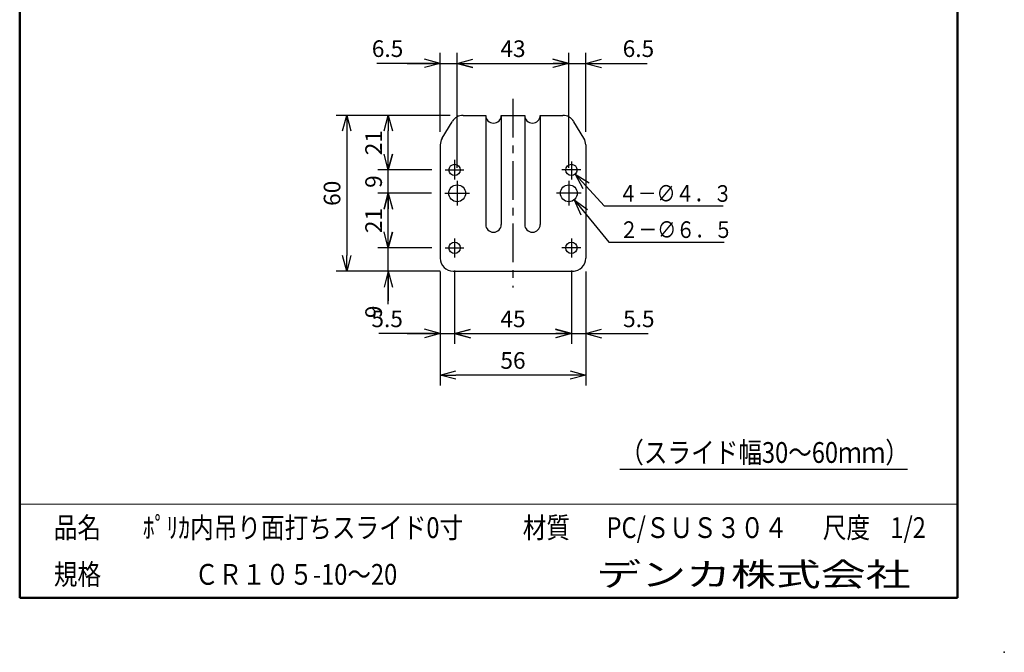
# Model space of a CAD drawing. Units: millimetres. Extents: x -85 to 105, y -148 to 138.
# Drawn here: x -85 to 105, y -148 to -27 of the extents above; entities that cross this region are included whole.
import ezdxf

# ---------------------------------------------------------------- set-up
doc = ezdxf.new("R2010")
doc.units = ezdxf.units.MM
doc.linetypes.add('CENTER', pattern=[12, 7.5, -1.5, 1.5, -1.5])
doc.layers.add('VIEW0001', color=7, linetype='Continuous')
doc.layers.add('VIEW0002', color=7, linetype='Continuous')
doc.styles.get("Standard").update_dxf_attribs({"font": 'ROMANS', "bigfont": 'BIGFONT'})
doc.dimstyles.new('ISO-25', dxfattribs={"dimtxt": 2.5, "dimasz": 2.5, "dimexe": 1.25, "dimexo": 0.625, "dimtad": 1, "dimtxsty": 'Standard', "dimcen": 2.5, "dimadec": 0, "dimazin": 0, "dimtfac": 1, "dimtmove": 0, "dimatfit": 3, "dimfxl": 0, "dimarcsym": 0})

# ---------------------------------------------------------------- blocks, each defined once
blk = doc.blocks.new('*D10')
at = {"color": 7, "linetype": 'Continuous'}
for p, q in [((-13.56, -81.5), (-13.56, -64.3)), ((-13.56, -70.65), (-14.38, -67.6)), ((-13.56, -70.65), (-12.74, -67.6)), ((-5.18, -70.65), (-15.56, -70.65)), ((-13.56, -75.15), (-14.38, -78.21)), ((-13.56, -75.15), (-12.74, -78.21)), ((-13.56, -75.15), (-13.56, -80.87))]:
    blk.add_line(p, q, dxfattribs=at)
at = {"layer": 'Defpoints', "color": 0}
for p in [(-13.56, -70.65), (-2.64, -70.65), (-1.06, -75.15)]:
    blk.add_point(p, dxfattribs=at)
at = {"color": 1, "insert": (-15.97, -82.97), "char_height": 3.2, "attachment_point": 5, "rotation": 90}
blk.add_mtext('9', dxfattribs=at)
blk = doc.blocks.new('_OPEN30')
at = {"color": 0, "linetype": 'ByBlock', "lineweight": -2}
for p, q in [((-1, 0.267949), (0, 0)), ((0, 0), (-1, -0.267949)), ((0, 0), (-1, 0))]:
    blk.add_line(p, q, dxfattribs=at)
blk = doc.blocks.new('*D11')
at = {"color": 0, "lineweight": -2}
for p, q in [((-5.23, -60.15), (-15.56, -60.15)), ((-13.56, -67.65), (-13.56, -63.15))]:
    blk.add_line(p, q, dxfattribs=at)
at = {"layer": 'Defpoints', "color": 0}
for p in [(-13.56, -60.15), (-2.69, -60.15), (-2.64, -70.65)]:
    blk.add_point(p, dxfattribs=at)
at = {"color": 0, "lineweight": -2, "xscale": 3, "yscale": 3, "zscale": 3}
for p, rotation in [((-13.56, -60.15), 90), ((-13.56, -70.65), 270)]:
    blk.add_blockref('_OPEN30', p, dxfattribs=dict(at, rotation=rotation))
at = {"color": 1, "insert": (-15.97, -65.4), "char_height": 3.2, "attachment_point": 5, "rotation": 90}
blk.add_mtext('21', dxfattribs=at)
blk = doc.blocks.new('*D12')
at = {"color": 7, "linetype": 'Continuous'}
for p, q in [((-13.56, -66.5), (-13.56, -49.3)), ((-13.56, -55.65), (-14.38, -52.6)), ((-13.56, -55.65), (-12.74, -52.6)), ((-5.18, -55.65), (-15.56, -55.65)), ((-13.56, -60.15), (-14.38, -63.21)), ((-13.56, -60.15), (-12.74, -63.21))]:
    blk.add_line(p, q, dxfattribs=at)
at = {"layer": 'Defpoints', "color": 0}
for p in [(-13.56, -55.65), (-2.64, -55.65), (-2.69, -60.15)]:
    blk.add_point(p, dxfattribs=at)
at = {"color": 1, "insert": (-15.97, -57.9), "char_height": 3.2, "attachment_point": 5, "rotation": 90}
blk.add_mtext('9', dxfattribs=at)
blk = doc.blocks.new('*D13')
at = {"color": 0, "lineweight": -2}
blk.add_line((-13.56, -52.65), (-13.56, -48.15), dxfattribs=at)
at = {"layer": 'Defpoints', "color": 0}
for p in [(-13.56, -45.15), (0.86, -45.15), (-2.64, -55.65)]:
    blk.add_point(p, dxfattribs=at)
at = {"color": 0, "lineweight": -2, "xscale": 3, "yscale": 3, "zscale": 3}
for p, rotation in [((-13.56, -45.15), 90), ((-13.56, -55.65), 270)]:
    blk.add_blockref('_OPEN30', p, dxfattribs=dict(at, rotation=rotation))
at = {"color": 1, "insert": (-15.97, -50.4), "char_height": 3.2, "attachment_point": 5, "rotation": 90}
blk.add_mtext('21', dxfattribs=at)
blk = doc.blocks.new('*D14')
at = {"color": 0, "lineweight": -2}
for p, q in [((-1.68, -45.15), (-23.56, -45.15)), ((-21.56, -48.15), (-21.56, -72.15)), ((-3.6, -75.15), (-23.56, -75.15))]:
    blk.add_line(p, q, dxfattribs=at)
at = {"layer": 'Defpoints', "color": 0}
for p in [(0.86, -45.15), (-21.56, -75.15), (-1.06, -75.15)]:
    blk.add_point(p, dxfattribs=at)
at = {"color": 0, "lineweight": -2, "xscale": 3, "yscale": 3, "zscale": 3}
for p, rotation in [((-21.56, -45.15), 90.00000000000001), ((-21.56, -75.15), 270)]:
    blk.add_blockref('_OPEN30', p, dxfattribs=dict(at, rotation=rotation))
at = {"color": 1, "insert": (-23.97, -60.15), "char_height": 3.2, "attachment_point": 5, "rotation": 90}
blk.add_mtext('60', dxfattribs=at)
blk = doc.blocks.new('*D15')
at = {"color": 7, "linetype": 'Continuous'}
for p, q in [((-0.81, -75.02), (-0.81, -89.15)), ((-3.56, -87.15), (-15.37, -87.15)), ((-9.91, -87.15), (5.54, -87.15)), ((-3.56, -87.15), (-6.61, -86.33)), ((-3.56, -87.15), (-6.61, -87.97)), ((-0.81, -87.15), (2.24, -86.33)), ((-0.81, -87.15), (2.24, -87.97))]:
    blk.add_line(p, q, dxfattribs=at)
at = {"layer": 'Defpoints', "color": 0}
for p in [(-3.56, -72.65), (-0.81, -72.48), (-0.81, -87.15)]:
    blk.add_point(p, dxfattribs=at)
at = {"color": 1, "insert": (-13.78, -84.73), "char_height": 3.2, "attachment_point": 5}
blk.add_mtext('5.5', dxfattribs=at)
blk = doc.blocks.new('*D16')
at = {"color": 0, "lineweight": -2}
for p, q in [((21.69, -75.02), (21.69, -89.15)), ((2.19, -87.15), (18.69, -87.15))]:
    blk.add_line(p, q, dxfattribs=at)
at = {"layer": 'Defpoints', "color": 0}
for p in [(-0.81, -72.48), (21.69, -72.48), (21.69, -87.15)]:
    blk.add_point(p, dxfattribs=at)
at = {"color": 0, "lineweight": -2, "xscale": 3, "yscale": 3, "zscale": 3, "rotation": 180}
blk.add_blockref('_OPEN30', (-0.81, -87.15), dxfattribs=at)
at = {"color": 0, "lineweight": -2, "xscale": 3, "yscale": 3, "zscale": 3}
blk.add_blockref('_OPEN30', (21.69, -87.15), dxfattribs=at)
at = {"color": 1, "insert": (10.44, -84.74), "char_height": 3.2, "attachment_point": 5}
blk.add_mtext('45', dxfattribs=at)
blk = doc.blocks.new('*D17')
at = {"color": 7, "linetype": 'Continuous'}
for p, q in [((15.34, -87.15), (30.79, -87.15)), ((21.69, -87.15), (18.64, -86.33)), ((21.69, -87.15), (18.64, -87.97)), ((24.44, -87.15), (27.49, -86.33)), ((24.44, -87.15), (27.49, -87.97)), ((24.44, -87.15), (36.45, -87.15))]:
    blk.add_line(p, q, dxfattribs=at)
at = {"layer": 'Defpoints', "color": 0}
for p in [(21.69, -72.48), (24.44, -72.65), (24.44, -87.15)]:
    blk.add_point(p, dxfattribs=at)
at = {"color": 1, "insert": (34.66, -84.73), "char_height": 3.2, "attachment_point": 5}
blk.add_mtext('5.5', dxfattribs=at)
blk = doc.blocks.new('*D18')
at = {"color": 0, "lineweight": -2}
for p, q in [((-3.56, -75.19), (-3.56, -97.15)), ((24.44, -75.19), (24.44, -97.15)), ((21.44, -95.15), (-0.56, -95.15))]:
    blk.add_line(p, q, dxfattribs=at)
at = {"layer": 'Defpoints', "color": 0}
for p in [(-3.56, -72.65), (24.44, -72.65), (-3.56, -95.15)]:
    blk.add_point(p, dxfattribs=at)
at = {"color": 0, "lineweight": -2, "xscale": 3, "yscale": 3, "zscale": 3, "rotation": 180}
blk.add_blockref('_OPEN30', (-3.56, -95.15), dxfattribs=at)
at = {"color": 0, "lineweight": -2, "xscale": 3, "yscale": 3, "zscale": 3}
blk.add_blockref('_OPEN30', (24.44, -95.15), dxfattribs=at)
at = {"color": 1, "insert": (10.44, -92.74), "char_height": 3.2, "attachment_point": 5}
blk.add_mtext('56', dxfattribs=at)
blk = doc.blocks.new('*D19')
at = {"color": 7, "linetype": 'Continuous'}
for p, q in [((-3.56, -48.3), (-3.56, -33.15)), ((-0.31, -55.24), (-0.31, -33.15)), ((-3.56, -35.15), (-15.75, -35.15)), ((-9.91, -35.15), (6.04, -35.15)), ((-3.56, -35.15), (-6.61, -34.33)), ((-3.56, -35.15), (-6.61, -35.97)), ((-0.31, -35.15), (2.74, -34.33)), ((-0.31, -35.15), (2.74, -35.97))]:
    blk.add_line(p, q, dxfattribs=at)
at = {"layer": 'Defpoints', "color": 0}
for p in [(-0.31, -35.15), (-3.56, -50.84), (-0.31, -57.78)]:
    blk.add_point(p, dxfattribs=at)
at = {"color": 1, "insert": (-13.7, -32.73), "char_height": 3.2, "attachment_point": 5}
blk.add_mtext('6.5', dxfattribs=at)
blk = doc.blocks.new('*D20')
at = {"color": 0, "lineweight": -2}
for p, q in [((21.19, -55.24), (21.19, -33.15)), ((2.69, -35.15), (18.19, -35.15))]:
    blk.add_line(p, q, dxfattribs=at)
at = {"layer": 'Defpoints', "color": 0}
for p in [(21.19, -35.15), (-0.31, -57.78), (21.19, -57.78)]:
    blk.add_point(p, dxfattribs=at)
at = {"color": 0, "lineweight": -2, "xscale": 3, "yscale": 3, "zscale": 3, "rotation": 180}
blk.add_blockref('_OPEN30', (-0.31, -35.15), dxfattribs=at)
at = {"color": 0, "lineweight": -2, "xscale": 3, "yscale": 3, "zscale": 3}
blk.add_blockref('_OPEN30', (21.19, -35.15), dxfattribs=at)
at = {"color": 1, "insert": (10.44, -32.74), "char_height": 3.2, "attachment_point": 5}
blk.add_mtext('43', dxfattribs=at)
blk = doc.blocks.new('*D21')
at = {"color": 7, "linetype": 'Continuous'}
for p, q in [((24.44, -48.3), (24.44, -33.15)), ((14.84, -35.15), (30.79, -35.15)), ((21.19, -35.15), (18.14, -34.33)), ((21.19, -35.15), (18.14, -35.97)), ((24.44, -35.15), (27.49, -34.33)), ((24.44, -35.15), (27.49, -35.97)), ((24.44, -35.15), (36.29, -35.15))]:
    blk.add_line(p, q, dxfattribs=at)
at = {"layer": 'Defpoints', "color": 0}
for p in [(24.44, -35.15), (24.44, -50.84), (21.19, -57.78)]:
    blk.add_point(p, dxfattribs=at)
at = {"color": 1, "insert": (34.58, -32.73), "char_height": 3.2, "attachment_point": 5}
blk.add_mtext('6.5', dxfattribs=at)
blk = doc.blocks.new('SYM0001')
at = {"color": 7, "linetype": 'Continuous'}
for p, q in [((0, 0), (6.65, -8.14)), ((0, 0), (2.57, -1.85)), ((0, 0), (1.3, -2.88)), ((6.65, -8.14), (28.84, -8.14))]:
    blk.add_line(p, q, dxfattribs=at)
at = {"color": 1, "insert": (8.72, -7.34), "char_height": 3.2, "attachment_point": 7}
blk.add_mtext('{\\W0.833333;２－∅６．５}', dxfattribs=at)
blk = doc.blocks.new('SYM0002')
at = {"color": 7, "linetype": 'Continuous'}
for p, q in [((0, 0), (5.6, -6.14)), ((0, 0), (2.66, -1.7)), ((0, 0), (1.46, -2.81)), ((5.6, -6.14), (28.51, -6.14))]:
    blk.add_line(p, q, dxfattribs=at)
at = {"color": 1, "insert": (8.39, -5.34), "char_height": 3.2, "attachment_point": 7}
blk.add_mtext('{\\W0.833333;４－∅４．３}', dxfattribs=at)

msp = doc.modelspace()

# ---------------------------------------------------------------- linework, layer by layer
at = {"layer": 'VIEW0001', "color": 7, "linetype": 'Continuous', "lineweight": 50}
for p, q in [((-84.5, 138), (-84.5, -138)), ((96, 138), (96, -138)), ((-84.5, -138), (96, -138))]:
    msp.add_line(p, q, dxfattribs=at)
at = {"layer": 'VIEW0001', "color": 7, "linetype": 'Continuous', "lineweight": 20}
msp.add_line((-84.5, -120), (96, -120), dxfattribs=at)
at = {"layer": 'VIEW0001', "color": 7, "linetype": 'Continuous'}
for points in [[(-64.5, -138, 0.001, 0.001, 0), (-64.5, -120, 0.001, 0.001, 0)], [(5.75, -138, 0.001, 0.001, 0), (5.75, -120, 0.001, 0.001, 0)], [(25.75, -129, 0.001, 0.001, 0), (25.75, -120, 0.001, 0.001, 0)], [(66, -129, 0.001, 0.001, 0), (66, -120, 0.001, 0.001, 0)], [(81, -129, 0.001, 0.001, 0), (81, -120, 0.001, 0.001, 0)], [(96, -129, 0.001, 0.001, 0), (-84.5, -129, 0.001, 0.001, 0)]]:
    msp.add_lwpolyline(points, format="xyseb", dxfattribs=at)
at = {"layer": 'VIEW0001', "color": 7}
msp.add_point((105, -148.5), dxfattribs=at)
at = {"layer": 'VIEW0002', "color": 7, "linetype": 'CENTER'}
for p, q in [((10.44, -41.94), (10.44, -78.26)), ((-0.81, -53.72), (-0.81, -57.48)), ((21.69, -54.01), (21.69, -57.48)), ((-2.64, -55.65), (1.01, -55.65)), ((23.51, -55.65), (19.86, -55.65)), ((-0.31, -57.78), (-0.31, -62.53)), ((21.19, -57.78), (21.19, -62.53)), ((-2.69, -60.15), (2.06, -60.15)), ((23.56, -60.15), (18.81, -60.15)), ((-0.81, -68.83), (-0.81, -72.48)), ((21.69, -68.83), (21.69, -72.48)), ((-2.64, -70.65), (1.01, -70.65)), ((23.51, -70.65), (19.86, -70.65))]:
    msp.add_line(p, q, dxfattribs=at)
at = {"layer": 'VIEW0002', "color": 7, "linetype": 'Continuous'}
for p, q in [((0.86, -45.15), (5.19, -45.15)), ((5.19, -45.15), (5.19, -66.15)), ((8.19, -45.15), (8.19, -66.15)), ((8.19, -45.15), (12.69, -45.15)), ((12.69, -45.15), (12.69, -66.15)), ((15.69, -45.15), (20.02, -45.15)), ((15.69, -45.15), (15.69, -66.15)), ((-3.2, -49.56), (-1.29, -46.37)), ((24.08, -49.56), (22.17, -46.37)), ((-3.56, -50.84), (-3.56, -72.65)), ((24.44, -50.84), (24.44, -72.65)), ((-1.06, -75.15), (22.19, -75.15)), ((31.03, -113.24), (86.34, -113.24))]:
    msp.add_line(p, q, dxfattribs=at)
for centre, radius in [((-0.81, -55.65), 1.08), ((21.69, -55.65), 1.08), ((-0.31, -60.15), 1.62), ((21.19, -60.15), 1.62), ((-0.81, -70.65), 1.08), ((21.69, -70.65), 1.08)]:
    msp.add_circle(centre, radius, dxfattribs=at)
for centre, radius, start, end in [((0.86, -47.65), 2.5, 90, 149.0362), ((6.69, -45.15), 1.5, 180, 0), ((14.19, -45.15), 1.5, 180, 0), ((20.02, -47.65), 2.5, 30.9638, 90), ((-1.06, -50.84), 2.5, 149.0362, 180), ((21.94, -50.84), 2.5, 0, 30.9638), ((6.69, -66.15), 1.5, 180, 0), ((14.19, -66.15), 1.5, 180, 0), ((-1.06, -72.65), 2.5, 180, 270), ((21.94, -72.65), 2.5, 270, 0)]:
    msp.add_arc(centre, radius, start, end, dxfattribs=at)

# ---------------------------------------------------------------- block references
at = {"layer": 'VIEW0002', "color": 7}
for name, p in [('SYM0002', (22.41, -56.45)), ('SYM0001', (22.22, -61.41))]:
    msp.add_blockref(name, p, dxfattribs=at)

# ---------------------------------------------------------------- texts
at = {"layer": 'VIEW0001', "color": 1, "attachment_point": 7}
for s, insert, char_height in [('{\\W0.833333;品名}', (-77.93, -126.5), 4), ('{\\W0.833333;ﾎﾟﾘｶ内吊り面打ちスライド0寸}', (-60.8, -126.5), 4), ('{\\W0.833333;材質}', (12.32, -126.5), 4), ('{\\W0.833333;PC/ＳＵＳ３０４}', (28.45, -126.5), 4), ('{\\W0.833333;尺度}', (70.07, -126.5), 4), ('{\\W0.833333;1/2}', (83.07, -126.5), 4), ('{\\W1.40741;デンカ株式会社}', (26.47, -135.75), 4.5), ('{\\W0.833333;規格}', (-77.93, -135.5), 4), ('{\\W0.833333;ＣＲ１０５-10～20}', (-50.8, -135.5), 4)]:
    msp.add_mtext(s, dxfattribs=dict(at, insert=insert, char_height=char_height))
at = {"layer": 'VIEW0002', "color": 1, "insert": (31.07, -112.04), "char_height": 4, "attachment_point": 7}
msp.add_mtext('{\\W0.833333;（スライド幅30～60ｍｍ）}', dxfattribs=at)

# ---------------------------------------------------------------- dimensions: what is measured, and where the dimension line sits
at = {"layer": 'VIEW0002', "color": 7}
for base, p1, p2, angle, text, override, picture, middle in [((-0.31, -35.15), (-3.56, -50.84), (-0.31, -57.78), 180, '6.5', {"dimtxt": 3.2, "dimasz": 3, "dimexe": 2, "dimexo": 2.54, "dimgap": 0.8, "dimtad": 1, "dimtih": 0, "dimtoh": 0, "dimdec": 1, "dimdsep": 46, "dimblk1": 'OPEN30', "dimblk2": 'OPEN30', "dimsah": 1, "dimse1": 0, "dimse2": 0, "dimclrt": 1, "dimtmove": 0}, '*D19', (-13.7, -35.15)), ((21.19, -35.15), (-0.31, -57.78), (21.19, -57.78), 180, '43', {"dimtxt": 3.2, "dimasz": 3, "dimexe": 2, "dimexo": 2.54, "dimgap": 0.8, "dimtad": 1, "dimtih": 0, "dimtoh": 0, "dimdec": 0, "dimdsep": 46, "dimblk1": 'OPEN30', "dimblk2": 'OPEN30', "dimsah": 1, "dimse1": 1, "dimse2": 0, "dimclrt": 1, "dimtmove": 0}, '*D20', (10.44, -35.15)), ((24.44, -35.15), (21.19, -57.78), (24.44, -50.84), 180, '6.5', {"dimtxt": 3.2, "dimasz": 3, "dimexe": 2, "dimexo": 2.54, "dimgap": 0.8, "dimtad": 1, "dimtih": 0, "dimtoh": 0, "dimdec": 1, "dimdsep": 46, "dimblk1": 'OPEN30', "dimblk2": 'OPEN30', "dimsah": 1, "dimse1": 1, "dimse2": 0, "dimclrt": 1, "dimtmove": 0}, '*D21', (34.58, -35.15)), ((-21.56, -75.15), (0.86, -45.15), (-1.06, -75.15), 90, '60', {"dimtxt": 3.2, "dimasz": 3, "dimexe": 2, "dimexo": 2.54, "dimgap": 0.8, "dimtad": 1, "dimtih": 0, "dimtoh": 0, "dimdec": 0, "dimdsep": 46, "dimblk1": 'OPEN30', "dimblk2": 'OPEN30', "dimsah": 1, "dimse1": 0, "dimse2": 0, "dimclrt": 1, "dimtmove": 0}, '*D14', (-21.56, -60.15)), ((-13.56, -45.15), (-2.64, -55.65), (0.86, -45.15), 270, '21', {"dimtxt": 3.2, "dimasz": 3, "dimexe": 2, "dimexo": 2.54, "dimgap": 0.8, "dimtad": 1, "dimtih": 0, "dimtoh": 0, "dimdec": 0, "dimdsep": 46, "dimblk1": 'OPEN30', "dimblk2": 'OPEN30', "dimsah": 1, "dimse1": 1, "dimse2": 1, "dimclrt": 1, "dimtmove": 0}, '*D13', (-13.56, -50.4)), ((-13.56, -55.65), (-2.69, -60.15), (-2.64, -55.65), 270, '9', {"dimtxt": 3.2, "dimasz": 3, "dimexe": 2, "dimexo": 2.54, "dimgap": 0.8, "dimtad": 1, "dimtih": 0, "dimtoh": 0, "dimdec": 0, "dimdsep": 46, "dimblk1": 'OPEN30', "dimblk2": 'OPEN30', "dimsah": 1, "dimse1": 1, "dimse2": 0, "dimclrt": 1, "dimtmove": 0}, '*D12', (-13.56, -57.9)), ((-13.56, -60.15), (-2.64, -70.65), (-2.69, -60.15), 270, '21', {"dimtxt": 3.2, "dimasz": 3, "dimexe": 2, "dimexo": 2.54, "dimgap": 0.8, "dimtad": 1, "dimtih": 0, "dimtoh": 0, "dimdec": 0, "dimdsep": 46, "dimblk1": 'OPEN30', "dimblk2": 'OPEN30', "dimsah": 1, "dimse1": 1, "dimse2": 0, "dimclrt": 1, "dimtmove": 0}, '*D11', (-13.56, -65.4)), ((-13.56, -70.65), (-1.06, -75.15), (-2.64, -70.65), 270, '9', {"dimtxt": 3.2, "dimasz": 3, "dimexe": 2, "dimexo": 2.54, "dimgap": 0.8, "dimtad": 1, "dimtih": 0, "dimtoh": 0, "dimdec": 0, "dimdsep": 46, "dimblk1": 'OPEN30', "dimblk2": 'OPEN30', "dimsah": 1, "dimse1": 1, "dimse2": 0, "dimclrt": 1, "dimtmove": 0}, '*D10', (-13.56, -82.97)), ((-0.81, -87.15), (-3.56, -72.65), (-0.81, -72.48), 180, '5.5', {"dimtxt": 3.2, "dimasz": 3, "dimexe": 2, "dimexo": 2.54, "dimgap": 0.8, "dimtad": 1, "dimtih": 0, "dimtoh": 0, "dimdec": 1, "dimdsep": 46, "dimblk1": 'OPEN30', "dimblk2": 'OPEN30', "dimsah": 1, "dimse1": 1, "dimse2": 0, "dimclrt": 1, "dimtmove": 0}, '*D15', (-13.78, -87.15)), ((21.69, -87.15), (-0.81, -72.48), (21.69, -72.48), 180, '45', {"dimtxt": 3.2, "dimasz": 3, "dimexe": 2, "dimexo": 2.54, "dimgap": 0.8, "dimtad": 1, "dimtih": 0, "dimtoh": 0, "dimdec": 0, "dimdsep": 46, "dimblk1": 'OPEN30', "dimblk2": 'OPEN30', "dimsah": 1, "dimse1": 1, "dimse2": 0, "dimclrt": 1, "dimtmove": 0}, '*D16', (10.44, -87.15)), ((24.44, -87.15), (21.69, -72.48), (24.44, -72.65), 180, '5.5', {"dimtxt": 3.2, "dimasz": 3, "dimexe": 2, "dimexo": 2.54, "dimgap": 0.8, "dimtad": 1, "dimtih": 0, "dimtoh": 0, "dimdec": 1, "dimdsep": 46, "dimblk1": 'OPEN30', "dimblk2": 'OPEN30', "dimsah": 1, "dimse1": 1, "dimse2": 1, "dimclrt": 1, "dimtmove": 0}, '*D17', (34.66, -87.15))]:
    dim = msp.add_linear_dim(base=base, p1=p1, p2=p2, angle=angle, text=text, dimstyle='ISO-25', override=override, dxfattribs=at)
    dim.commit()
    dim.dimension.update_dxf_attribs({"geometry": picture, "text_midpoint": middle, "dimtype": 160})
dim = msp.add_linear_dim(base=(-3.56, -95.15), p1=(24.44, -72.65), p2=(-3.56, -72.65), text='56', dimstyle='ISO-25', override={"dimtxt": 3.2, "dimasz": 3, "dimexe": 2, "dimexo": 2.54, "dimgap": 0.8, "dimtad": 1, "dimtih": 0, "dimtoh": 0, "dimdec": 0, "dimdsep": 46, "dimblk1": 'OPEN30', "dimblk2": 'OPEN30', "dimsah": 1, "dimse1": 0, "dimse2": 0, "dimclrt": 1, "dimtmove": 0}, dxfattribs=at)
dim.commit()
dim.dimension.update_dxf_attribs({"geometry": '*D18', "text_midpoint": (10.44, -95.15), "dimtype": 160})

doc.saveas('drawing.dxf')
